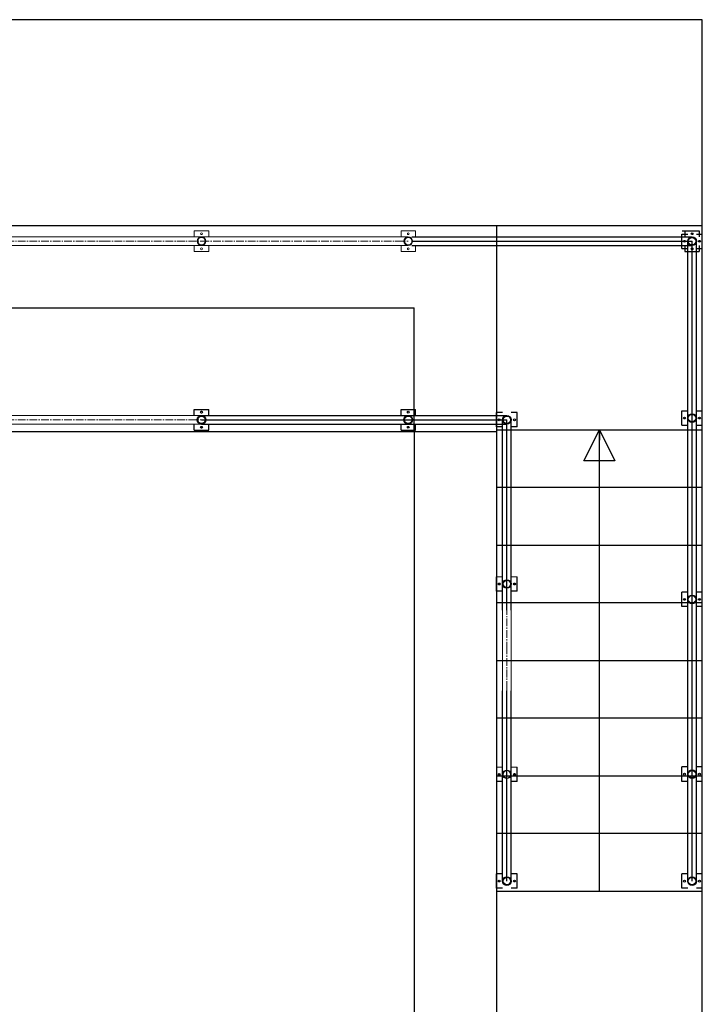
# Model space of a CAD drawing. Units: millimetres. Extents: x 501276 to 514916, y 4114352 to 4124152.
# Drawn here: x 507893 to 508266, y 4120010 to 4120548 of the extents above; entities that cross this region are included whole.
import ezdxf

# ---------------------------------------------------------------- set-up
doc = ezdxf.new("R2010")
doc.units = ezdxf.units.MM
doc.header["$LTSCALE"] = 10
doc.linetypes.add('CENTER2', pattern=[1.125, 0.75, -0.125, 0.125, -0.125])
doc.layers.add('korkuluk', color=41, linetype='Continuous', lineweight=15)
doc.layers.add('perde', color=1, linetype='Continuous', lineweight=30)

# ---------------------------------------------------------------- blocks, each defined once
blk = doc.blocks.new('oo')
at = {"layer": 'korkuluk'}
for p, q in [((9319.57, -949.51), (9312.57, -949.51)), ((9312.57, -952.41), (9312.57, -949.51)), ((9319.57, -952.41), (9319.57, -949.51)), ((9420, -949.51), (9413, -949.51)), ((9413, -952.41), (9413, -949.51)), ((9420, -952.41), (9420, -949.51)), ((9344.87, -952.41), (9316.07, -952.41)), ((9364.03, -952.41), (9344.87, -952.41)), ((9416.5, -952.41), (9364.03, -952.41)), ((9312.57, -959.51), (9312.57, -956.61)), ((9319.57, -959.51), (9312.57, -959.51)), ((9344.87, -956.61), (9316.07, -956.61)), ((9319.57, -959.51), (9319.57, -956.61)), ((9364.03, -956.61), (9344.87, -956.61)), ((9416.5, -956.61), (9364.03, -956.61)), ((9413, -959.51), (9413, -956.61)), ((9420, -959.51), (9413, -959.51)), ((9420, -959.51), (9420, -956.61))]:
    blk.add_line(p, q, dxfattribs=at)
at = {"layer": 'korkuluk', "linetype": 'CENTER2', "ltscale": 0.5}
for p, q in [((9344.87, -954.51), (9316.07, -954.51)), ((9364.03, -954.51), (9344.87, -954.51)), ((9416.5, -954.51), (9364.03, -954.51))]:
    blk.add_line(p, q, dxfattribs=at)
at = {"layer": 'korkuluk'}
for centre, radius in [((9316.07, -950.83), 0.46), ((9416.5, -950.83), 0.46), ((9316.07, -954.51), 2.1), ((9316.07, -954.51), 1.8), ((9416.5, -954.51), 2.1), ((9416.5, -954.51), 1.8), ((9316.07, -958.19), 0.46), ((9416.5, -958.19), 0.46)]:
    blk.add_circle(centre, radius, dxfattribs=at)
blk = doc.blocks.new('KOR')
at = {"layer": 'korkuluk'}
for p, q in [((23103.7, 1668), (23103.7, 1670.9)), ((23103.7, 1670.9), (23110.7, 1670.9)), ((23110.7, 1668), (23110.7, 1670.9)), ((23196.13, 1670.9), (23203.13, 1670.9)), ((23196.13, 1668), (23196.13, 1670.9)), ((23203.13, 1668), (23203.13, 1670.9)), ((23107.2, 1668), (23148.67, 1668)), ((23148.67, 1668), (23167.83, 1668)), ((23167.83, 1668), (23199.63, 1668)), ((23103.7, 1660.9), (23103.7, 1663.8)), ((23103.7, 1660.9), (23110.7, 1660.9)), ((23107.2, 1663.8), (23148.67, 1663.8)), ((23110.7, 1660.9), (23110.7, 1663.8)), ((23148.67, 1663.8), (23167.83, 1663.8)), ((23167.83, 1663.8), (23199.63, 1663.8)), ((23196.13, 1660.9), (23196.13, 1663.8)), ((23196.13, 1660.9), (23203.13, 1660.9)), ((23203.13, 1660.9), (23203.13, 1663.8))]:
    blk.add_line(p, q, dxfattribs=at)
at = {"layer": 'korkuluk', "linetype": 'CENTER2', "ltscale": 0.5}
for p, q in [((23107.2, 1665.9), (23148.67, 1665.9)), ((23148.67, 1665.9), (23167.83, 1665.9)), ((23167.83, 1665.9), (23199.63, 1665.9))]:
    blk.add_line(p, q, dxfattribs=at)
at = {"layer": 'korkuluk'}
for centre, radius in [((23107.2, 1669.58), 0.46), ((23199.63, 1669.58), 0.46), ((23107.2, 1665.9), 2.1), ((23107.2, 1665.9), 1.8), ((23199.63, 1665.9), 2.1), ((23199.63, 1665.9), 1.8), ((23107.2, 1662.22), 0.46), ((23199.63, 1662.22), 0.46)]:
    blk.add_circle(centre, radius, dxfattribs=at)

msp = doc.modelspace()

# ---------------------------------------------------------------- linework, layer by layer
at = {"layer": 'perde', "color": 8}
for p, q in [((508266.098, 4120548.404), (506452.571, 4120548.404)), ((508266.098, 4118532.123), (508266.098, 4120548.404)), ((507500.136, 4120435.762), (508153.456, 4120435.762)), ((508153.456, 4120435.762), (508153.456, 4119489.574)), ((508153.456, 4120435.762), (508266.098, 4120435.762)), ((508266.098, 4120071.734), (508266.098, 4120435.762)), ((508107.253, 4120429.577), (508194.54, 4120429.577)), ((508194.54, 4120429.577), (508216.121, 4120429.577)), ((508216.121, 4120429.577), (508260.466, 4120429.561)), ((508254.834, 4120423.253), (508254.834, 4120431.138)), ((508254.834, 4120431.138), (508258.1, 4120431.138)), ((508255.027, 4120432.828), (508262.912, 4120432.828)), ((508256.523, 4120432.844), (508264.408, 4120432.844)), ((508256.523, 4120432.844), (508256.523, 4120429.577)), ((508262.831, 4120431.138), (508266.098, 4120431.138)), ((508264.408, 4120432.844), (508264.408, 4120429.577)), ((508266.098, 4120423.253), (508266.098, 4120431.138)), ((508107.253, 4120427.211), (508194.54, 4120427.211)), ((508107.253, 4120424.846), (508194.54, 4120424.846)), ((508194.54, 4120427.211), (508216.121, 4120427.211)), ((508194.54, 4120424.846), (508216.121, 4120424.846)), ((508216.121, 4120427.211), (508260.466, 4120427.196)), ((508216.121, 4120424.846), (508260.466, 4120424.83)), ((508254.834, 4120423.253), (508258.1, 4120423.253)), ((508256.523, 4120424.846), (508256.523, 4120421.579)), ((508258.1, 4120391.373), (508258.1, 4120427.196)), ((508260.466, 4120391.373), (508260.466, 4120427.196)), ((508262.831, 4120391.373), (508262.831, 4120427.196)), ((508262.831, 4120423.253), (508266.098, 4120423.253)), ((508264.408, 4120424.846), (508264.408, 4120421.579)), ((508256.523, 4120421.579), (508264.408, 4120421.579)), ((507545.193, 4120390.706), (508108.4, 4120390.706)), ((508108.4, 4120323.121), (508108.4, 4120390.706)), ((508258.1, 4120369.793), (508258.1, 4120391.373)), ((508260.466, 4120369.793), (508260.466, 4120391.373)), ((508262.831, 4120369.793), (508262.831, 4120391.373)), ((508258.1, 4120323.077), (508258.1, 4120369.793)), ((508260.466, 4120323.077), (508260.466, 4120369.793)), ((508262.831, 4120323.077), (508262.831, 4120369.793)), ((507988.158, 4120335.217), (507996.043, 4120335.217)), ((507988.158, 4120331.951), (507988.158, 4120335.217)), ((507992.101, 4120331.951), (508051.202, 4120331.951)), ((507996.043, 4120331.951), (507996.043, 4120335.217)), ((508051.202, 4120331.951), (508072.783, 4120331.951)), ((508072.783, 4120331.951), (508159.186, 4120331.951)), ((508101.283, 4120335.217), (508109.168, 4120335.217)), ((508101.283, 4120331.951), (508101.283, 4120335.217)), ((508109.168, 4120331.951), (508109.168, 4120335.217)), ((508153.554, 4120325.643), (508153.554, 4120333.528)), ((508156.821, 4120333.528), (508153.554, 4120333.528)), ((508164.818, 4120333.528), (508161.552, 4120333.528)), ((508164.818, 4120325.643), (508164.818, 4120333.528)), ((508254.834, 4120326.565), (508254.834, 4120334.45)), ((508254.834, 4120334.45), (508258.1, 4120334.45)), ((508258.1, 4120299.626), (508258.1, 4120335.449)), ((508260.466, 4120299.626), (508260.466, 4120335.449)), ((508262.831, 4120299.626), (508262.831, 4120335.449)), ((508262.831, 4120334.45), (508266.098, 4120334.45)), ((508266.098, 4120326.565), (508266.098, 4120334.45)), ((507988.158, 4120323.953), (507988.158, 4120327.22)), ((507992.101, 4120329.585), (508051.202, 4120329.585)), ((507992.101, 4120327.22), (508051.202, 4120327.22)), ((507996.043, 4120323.953), (507996.043, 4120327.22)), ((508051.202, 4120329.585), (508072.783, 4120329.585)), ((508051.202, 4120327.22), (508072.783, 4120327.22)), ((508072.783, 4120329.585), (508159.186, 4120329.585)), ((508072.783, 4120327.22), (508159.186, 4120327.22)), ((508101.283, 4120323.953), (508101.283, 4120327.22)), ((508109.168, 4120323.953), (508109.168, 4120327.22)), ((508156.821, 4120325.643), (508153.554, 4120325.643)), ((508156.821, 4120293.763), (508156.821, 4120329.585)), ((508159.186, 4120293.763), (508159.186, 4120329.585)), ((508161.552, 4120293.763), (508161.552, 4120329.585)), ((508164.818, 4120325.643), (508161.552, 4120325.643)), ((508254.834, 4120326.565), (508258.1, 4120326.565)), ((508262.831, 4120326.565), (508266.098, 4120326.565)), ((507545.193, 4120323.121), (508153.456, 4120323.121)), ((507988.158, 4120323.953), (507996.043, 4120323.953)), ((508101.283, 4120323.953), (508109.168, 4120323.953)), ((508108.4, 4120323.121), (508108.4, 4119489.574)), ((508153.456, 4120324.051), (508266.098, 4120324.051)), ((508209.777, 4120071.734), (508209.777, 4120324.051)), ((508209.777, 4120324.051), (508209.777, 4120318.419)), ((508258.1, 4120278.046), (508258.1, 4120299.626)), ((508260.466, 4120278.046), (508260.466, 4120299.626)), ((508262.831, 4120278.046), (508262.831, 4120299.626)), ((508156.821, 4120272.182), (508156.821, 4120293.763)), ((508159.186, 4120272.182), (508159.186, 4120293.763)), ((508161.552, 4120272.182), (508161.552, 4120293.763)), ((508266.098, 4120292.511), (508153.456, 4120292.511)), ((508258.1, 4120231.33), (508258.1, 4120278.046)), ((508260.466, 4120231.33), (508260.466, 4120278.046)), ((508262.831, 4120231.33), (508262.831, 4120278.046)), ((508156.821, 4120225.467), (508156.821, 4120272.182)), ((508159.186, 4120225.467), (508159.186, 4120272.182)), ((508161.552, 4120225.467), (508161.552, 4120272.182)), ((508153.456, 4120260.972), (508266.098, 4120260.972)), ((508153.554, 4120235.793), (508153.554, 4120243.678)), ((508164.818, 4120235.793), (508164.818, 4120243.678)), ((508156.821, 4120235.793), (508153.554, 4120235.793)), ((508164.818, 4120235.793), (508161.552, 4120235.793)), ((508254.834, 4120227.388), (508254.834, 4120235.272)), ((508258.1, 4120235.272), (508254.834, 4120235.272)), ((508266.098, 4120235.272), (508262.831, 4120235.272)), ((508266.098, 4120227.388), (508266.098, 4120235.272)), ((508266.098, 4120229.432), (508153.456, 4120229.432)), ((508258.1, 4120145.536), (508258.1, 4120231.33)), ((508260.466, 4120145.536), (508260.466, 4120231.33)), ((508262.831, 4120145.536), (508262.831, 4120231.33)), ((508258.1, 4120227.388), (508254.834, 4120227.388)), ((508266.098, 4120227.388), (508262.831, 4120227.388)), ((508153.456, 4120197.892), (508266.098, 4120197.892)), ((508156.821, 4120145.565), (508156.821, 4120181.387)), ((508159.186, 4120145.565), (508159.186, 4120181.387)), ((508161.552, 4120145.565), (508161.552, 4120181.387)), ((508266.098, 4120166.353), (508153.456, 4120166.353)), ((508156.821, 4120123.984), (508156.821, 4120145.565)), ((508159.186, 4120123.984), (508159.186, 4120145.565)), ((508161.552, 4120123.984), (508161.552, 4120145.565)), ((508258.1, 4120123.955), (508258.1, 4120145.536)), ((508260.466, 4120123.955), (508260.466, 4120145.536)), ((508262.831, 4120123.955), (508262.831, 4120145.536)), ((508164.818, 4120131.674), (508164.818, 4120139.559)), ((508254.834, 4120131.792), (508254.834, 4120139.677)), ((508258.1, 4120139.677), (508254.834, 4120139.677)), ((508266.098, 4120139.677), (508262.831, 4120139.677)), ((508266.098, 4120131.792), (508266.098, 4120139.677)), ((508153.456, 4120134.813), (508266.098, 4120134.813)), ((508156.821, 4120131.674), (508153.554, 4120131.674)), ((508164.818, 4120131.674), (508161.552, 4120131.674)), ((508258.1, 4120131.792), (508254.834, 4120131.792)), ((508266.098, 4120131.792), (508262.831, 4120131.792)), ((508156.821, 4120077.268), (508156.821, 4120123.984)), ((508159.186, 4120077.268), (508159.186, 4120123.984)), ((508161.552, 4120077.268), (508161.552, 4120123.984)), ((508258.1, 4120077.239), (508258.1, 4120123.955)), ((508260.466, 4120077.239), (508260.466, 4120123.955)), ((508262.831, 4120077.239), (508262.831, 4120123.955)), ((508266.098, 4120103.274), (508153.456, 4120103.274)), ((508153.554, 4120073.326), (508153.554, 4120081.211)), ((508156.821, 4120081.211), (508153.554, 4120081.211)), ((508164.818, 4120081.211), (508161.552, 4120081.211)), ((508164.818, 4120073.326), (508164.818, 4120081.211)), ((508254.834, 4120073.297), (508254.834, 4120081.182)), ((508258.1, 4120081.182), (508254.834, 4120081.182)), ((508266.098, 4120081.182), (508262.831, 4120081.182)), ((508266.098, 4120073.297), (508266.098, 4120081.182)), ((508156.821, 4120073.326), (508153.554, 4120073.326)), ((508164.818, 4120073.326), (508161.552, 4120073.326)), ((508258.1, 4120073.297), (508254.834, 4120073.297)), ((508266.098, 4120073.297), (508262.831, 4120073.297)), ((508153.456, 4120071.734), (508266.098, 4120071.734)), ((508153.456, 4120071.734), (508209.777, 4120071.734))]:
    msp.add_line(p, q, dxfattribs=at)
at = {"layer": 'perde', "color": 8, "elevation": 0}
msp.add_lwpolyline([(508209.777, 4120324.051), (508218.225, 4120307.155), (508201.329, 4120307.155), (508209.777, 4120324.051)], dxfattribs=at)
at = {"layer": 'perde', "color": 8}
for centre, radius in [((508256.319, 4120427.196), 0.518), ((508260.466, 4120427.211), 2.365), ((508260.466, 4120427.196), 2.365), ((508260.466, 4120427.211), 2.028), ((508260.466, 4120427.196), 2.028), ((508260.466, 4120431.358), 0.518), ((508264.612, 4120427.196), 0.518), ((508260.466, 4120423.065), 0.518), ((507992.101, 4120329.585), 2.365), ((507992.101, 4120329.585), 2.028), ((507992.101, 4120333.732), 0.518), ((508105.226, 4120329.585), 2.365), ((508105.226, 4120329.585), 2.028), ((508105.226, 4120333.732), 0.518), ((508159.186, 4120329.585), 2.365), ((508159.186, 4120329.585), 2.028), ((508256.319, 4120330.508), 0.518), ((508260.466, 4120330.508), 2.365), ((508260.466, 4120330.508), 2.028), ((508264.612, 4120330.508), 0.518), ((507992.101, 4120325.439), 0.518), ((508105.226, 4120325.438), 0.518), ((508155.039, 4120329.585), 0.518), ((508163.333, 4120329.585), 0.518), ((508155.039, 4120239.735), 0.518), ((508159.186, 4120239.735), 2.365), ((508159.186, 4120239.735), 2.028), ((508163.333, 4120239.735), 0.518), ((508256.319, 4120231.33), 0.518), ((508260.466, 4120231.33), 2.365), ((508260.466, 4120231.33), 2.028), ((508264.612, 4120231.33), 0.518), ((508260.466, 4120135.734), 2.365), ((508260.466, 4120135.734), 2.028), ((508155.039, 4120135.617), 0.518), ((508163.333, 4120135.617), 0.518), ((508256.319, 4120135.734), 0.518), ((508264.612, 4120135.734), 0.518), ((508155.039, 4120077.268), 0.518), ((508159.186, 4120077.268), 2.365), ((508159.186, 4120077.268), 2.028), ((508163.333, 4120077.268), 0.518), ((508256.319, 4120077.239), 0.518), ((508260.466, 4120077.239), 2.365), ((508260.466, 4120077.239), 2.028), ((508264.612, 4120077.239), 0.518)]:
    msp.add_circle(centre, radius, dxfattribs=at)

# ---------------------------------------------------------------- block references
at = {"layer": 'perde', "color": 8, "yscale": 1.126414075028151, "zscale": 1.126414075}
for name, p, xscale, rotation in [('oo', (518485.856, 4121502.382), -1.126414074999047, 359.9999999644708), ('oo', (518598.98, 4121502.382), -1.126414074999047, 359.9999999644708), ('oo', (518485.856, 4121404.755), -1.126414074999047, 359.9999999644708), ('KOR', (510035.683, 4094107.344), 1.126414075028151, 89.99999996373057)]:
    msp.add_blockref(name, p, dxfattribs=dict(at, xscale=xscale, rotation=rotation))

doc.saveas('drawing.dxf')
